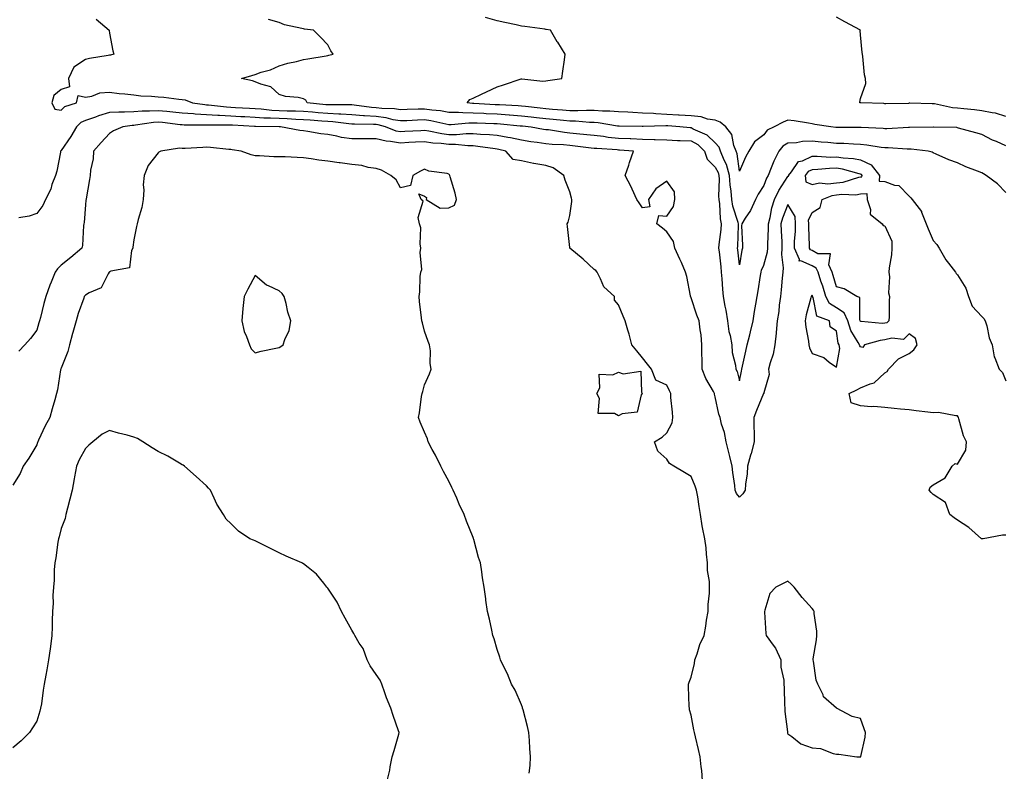
# Model space of a CAD drawing. Units: inches. Extents: x 936803 to 939443, y 7229258 to 7231898.
# Drawn here: x 937311 to 937717, y 7231006 to 7231316 of the extents above; entities that cross this region are included whole.
import ezdxf

# ---------------------------------------------------------------- set-up
doc = ezdxf.new("R2010")
doc.units = ezdxf.units.IN
doc.header["$MEASUREMENT"] = 0
doc.layers.add('Contour_93687229', color=7, linetype='Continuous', true_color=0x720e76)

msp = doc.modelspace()

# ---------------------------------------------------------------- linework, layer by layer
at = {"layer": 'Contour_93687229'}
for points in [[(937342.51, 7231316.38, 3213), (937347.81, 7231311.92, 3213), (937347.8, 7231311.68, 3213), (937348.05, 7231310.66, 3213), (937349.42, 7231303.3, 3213), (937349.82, 7231301.92, 3213), (937348.39, 7231301.59, 3213), (937348.05, 7231301.49, 3213), (937347.49, 7231301.36, 3213), (937339.78, 7231300.18, 3213), (937338.05, 7231299.73, 3213), (937333.33, 7231296.64, 3213), (937331.13, 7231291.92, 3213), (937331.52, 7231288.45, 3213), (937328.05, 7231287.36, 3213), (937325.02, 7231284.95, 3213), (937324.12, 7231281.92, 3213), (937325.44, 7231279.31, 3213), (937328.05, 7231278.85, 3213), (937329.61, 7231280.36, 3213), (937334.43, 7231281.92, 3213), (937335.02, 7231284.95, 3213), (937338.05, 7231284.23, 3213), (937340.76, 7231284.63, 3213), (937343.96, 7231286, 3213), (937348.05, 7231286.3, 3213), (937351.92, 7231285.79, 3213), (937354.35, 7231285.62, 3213), (937358.05, 7231285.18, 3213), (937360.93, 7231284.8, 3213), (937365.3, 7231284.67, 3213), (937368.05, 7231284.37, 3213), (937370.38, 7231284.25, 3213), (937376.61, 7231283.37, 3213), (937378.05, 7231283.28, 3213), (937379.22, 7231283.09, 3213), (937382.27, 7231281.92, 3213), (937387.28, 7231281.15, 3213), (937388.05, 7231281.1, 3213), (937388.92, 7231281.05, 3213), (937396.33, 7231280.2, 3213), (937398.05, 7231280.11, 3213), (937399.96, 7231280.01, 3213), (937405.77, 7231279.64, 3213), (937408.05, 7231279.52, 3213), (937410.61, 7231279.36, 3213), (937415.05, 7231278.92, 3213), (937418.05, 7231278.76, 3213), (937421.33, 7231278.64, 3213), (937424.74, 7231278.62, 3213), (937428.05, 7231278.5, 3213), (937431.8, 7231278.17, 3213), (937434.06, 7231277.93, 3213), (937438.05, 7231277.58, 3213), (937442.63, 7231277.34, 3213), (937443.47, 7231277.34, 3213), (937448.05, 7231277.06, 3213), (937452.83, 7231276.7, 3213), (937453.28, 7231276.7, 3213), (937458.05, 7231276.37, 3213), (937461.99, 7231275.86, 3213), (937464.92, 7231275.05, 3213), (937468.05, 7231274.52, 3213), (937470.75, 7231274.62, 3213), (937475.14, 7231274.83, 3213), (937478.05, 7231274.93, 3213), (937480.66, 7231274.53, 3213), (937486.82, 7231273.15, 3213), (937488.05, 7231272.94, 3213), (937489.06, 7231272.93, 3213), (937496.29, 7231273.68, 3213), (937498.05, 7231273.67, 3213), (937499.72, 7231273.59, 3213), (937506.6, 7231273.37, 3213), (937508.05, 7231273.3, 3213), (937509.33, 7231273.21, 3213), (937517.55, 7231272.42, 3213), (937518.05, 7231272.38, 3213), (937518.46, 7231272.34, 3213), (937522.11, 7231271.92, 3213), (937527.18, 7231271.05, 3213), (937528.05, 7231270.91, 3213), (937529.16, 7231270.81, 3213), (937535.87, 7231269.74, 3213), (937538.05, 7231269.55, 3213), (937540.72, 7231269.25, 3213), (937544.97, 7231268.84, 3213), (937548.05, 7231268.49, 3213), (937551.92, 7231268.05, 3213), (937553.87, 7231267.74, 3213), (937558.05, 7231267.31, 3213), (937562.87, 7231267.11, 3213), (937563.23, 7231267.1, 3213), (937568.05, 7231266.87, 3213), (937572.87, 7231266.74, 3213), (937573.26, 7231266.71, 3213), (937578.05, 7231266.57, 3213), (937582.48, 7231266.35, 3213), (937583.62, 7231266.35, 3213), (937588.05, 7231266.16, 3213), (937590.79, 7231264.66, 3213), (937593.55, 7231261.92, 3213), (937594.76, 7231258.64, 3213), (937598.05, 7231255.3, 3213), (937599.19, 7231253.06, 3213), (937599.51, 7231251.92, 3213), (937599.61, 7231250.36, 3213), (937599.43, 7231243.31, 3213), (937599.55, 7231241.92, 3213), (937599.83, 7231240.14, 3213), (937600.07, 7231233.94, 3213), (937600.49, 7231231.92, 3213), (937600.33, 7231229.64, 3213), (937599.56, 7231223.42, 3213), (937599.44, 7231221.92, 3213), (937599.61, 7231220.36, 3213), (937600.29, 7231214.16, 3213), (937600.53, 7231211.92, 3213), (937600.78, 7231209.19, 3213), (937601.05, 7231204.93, 3213), (937601.35, 7231201.92, 3213), (937602.01, 7231197.96, 3213), (937602.38, 7231196.25, 3213), (937603.04, 7231191.92, 3213), (937603.64, 7231187.51, 3213), (937604.13, 7231185.85, 3213), (937604.84, 7231181.92, 3213), (937605, 7231178.87, 3213), (937606.44, 7231173.53, 3213), (937606.58, 7231171.92, 3213), (937607.05, 7231170.91, 3213), (937608.05, 7231167.13, 3213), (937608.89, 7231171.08, 3213), (937609.02, 7231171.92, 3213), (937609.29, 7231173.15, 3213), (937610.65, 7231179.32, 3213), (937611.18, 7231181.92, 3213), (937612.25, 7231186.12, 3213), (937612.63, 7231187.34, 3213), (937613.63, 7231191.92, 3213), (937614.23, 7231195.74, 3213), (937614.84, 7231198.71, 3213), (937615.38, 7231201.92, 3213), (937615.73, 7231204.24, 3213), (937616.73, 7231210.59, 3213), (937616.93, 7231211.92, 3213), (937617.15, 7231212.82, 3213), (937618.05, 7231214.91, 3213), (937619.62, 7231220.35, 3213), (937619.71, 7231221.92, 3213), (937619.69, 7231223.56, 3213), (937620.01, 7231229.97, 3213), (937619.98, 7231231.92, 3213), (937620.68, 7231234.56, 3213), (937621.43, 7231238.54, 3213), (937622.54, 7231241.92, 3213), (937624.25, 7231245.72, 3213), (937628.05, 7231251.48, 3213), (937628.35, 7231251.62, 3213), (937628.32, 7231251.92, 3213), (937629.5, 7231253.37, 3213), (937632.36, 7231257.61, 3213), (937634.1, 7231257.96, 3213), (937638.05, 7231259.84, 3213), (937640.09, 7231259.88, 3213), (937645.62, 7231259.49, 3213), (937648.05, 7231259.53, 3213), (937650.85, 7231259.12, 3213), (937655.06, 7231258.93, 3213), (937658.05, 7231258.38, 3213), (937662.4, 7231256.28, 3213), (937665.85, 7231251.92, 3213), (937665.69, 7231249.56, 3213), (937668.05, 7231249.43, 3213), (937672.08, 7231247.89, 3213), (937673.85, 7231247.72, 3213), (937678.05, 7231243.35, 3213), (937678.82, 7231242.69, 3213), (937679.33, 7231241.92, 3213), (937683.12, 7231237, 3213), (937683.16, 7231236.81, 3213), (937685.04, 7231231.92, 3213), (937685.94, 7231229.81, 3213), (937688.05, 7231225.01, 3213), (937689.56, 7231223.43, 3213), (937690.52, 7231221.92, 3213), (937693.19, 7231217.06, 3213), (937694.34, 7231215.63, 3213), (937697.19, 7231211.92, 3213), (937697.55, 7231211.41, 3213), (937698.05, 7231210.88, 3213), (937701.45, 7231205.33, 3213), (937702.52, 7231201.92, 3213), (937704.05, 7231197.92, 3213), (937708.05, 7231193.62, 3213), (937708.91, 7231192.78, 3213), (937709.5, 7231191.92, 3213), (937710.13, 7231189.83, 3213), (937711.04, 7231184.92, 3213), (937712.35, 7231181.92, 3213), (937713.13, 7231177.01, 3213), (937713.44, 7231176.54, 3213), (937715.23, 7231171.92, 3213), (937716.65, 7231170.51, 3213), (937718.05, 7231167.08, 3213)], [(937718.05, 7231244.8, 3212), (937714.54, 7231248.41, 3212), (937709.93, 7231251.92, 3212), (937708.7, 7231252.57, 3212), (937708.05, 7231252.92, 3212), (937706.33, 7231253.64, 3212), (937701.54, 7231255.41, 3212), (937698.05, 7231257.15, 3212), (937694.43, 7231258.3, 3212), (937689.24, 7231260.74, 3212), (937688.05, 7231261.21, 3212), (937687.59, 7231261.45, 3212), (937685.87, 7231261.92, 3212), (937678.86, 7231262.73, 3212), (937678.05, 7231262.77, 3212), (937677.2, 7231262.77, 3212), (937669.4, 7231263.28, 3212), (937668.05, 7231263.28, 3212), (937666.52, 7231263.45, 3212), (937660.6, 7231264.47, 3212), (937658.05, 7231264.73, 3212), (937655.15, 7231264.82, 3212), (937651.17, 7231265.05, 3212), (937648.05, 7231265.14, 3212), (937644.52, 7231265.45, 3212), (937641.82, 7231265.69, 3212), (937638.05, 7231266.01, 3212), (937634.1, 7231265.87, 3212), (937631.54, 7231265.41, 3212), (937628.05, 7231265.23, 3212), (937625.98, 7231263.98, 3212), (937624.29, 7231261.92, 3212), (937622.24, 7231257.73, 3212), (937621.18, 7231255.05, 3212), (937619.83, 7231251.92, 3212), (937619.16, 7231250.81, 3212), (937618.05, 7231247.81, 3212), (937615.79, 7231244.18, 3212), (937614.68, 7231241.92, 3212), (937612.52, 7231237.45, 3212), (937610.43, 7231234.3, 3212), (937608.96, 7231231.92, 3212), (937608.92, 7231231.05, 3212), (937609.29, 7231223.16, 3212), (937609.25, 7231221.92, 3212), (937608.95, 7231221.02, 3212), (937608.05, 7231214.97, 3212), (937607.36, 7231221.23, 3212), (937607.28, 7231221.92, 3212), (937607.34, 7231222.63, 3212), (937607.57, 7231231.44, 3212), (937607.61, 7231231.92, 3212), (937607.49, 7231232.49, 3212), (937605.34, 7231239.21, 3212), (937604.91, 7231241.92, 3212), (937604.62, 7231245.35, 3212), (937604.15, 7231248.02, 3212), (937603.88, 7231251.92, 3212), (937602.63, 7231256.49, 3212), (937601.74, 7231258.23, 3212), (937600.27, 7231261.92, 3212), (937599.65, 7231263.52, 3212), (937598.05, 7231265.3, 3212), (937594.72, 7231268.59, 3212), (937588.97, 7231271, 3212), (937588.05, 7231271.5, 3212), (937587.65, 7231271.52, 3212), (937583.44, 7231271.92, 3212), (937578.46, 7231272.33, 3212), (937578.05, 7231272.35, 3212), (937577.6, 7231272.37, 3212), (937568.27, 7231272.14, 3212), (937568.05, 7231272.15, 3212), (937567.81, 7231272.16, 3212), (937558.39, 7231272.26, 3212), (937558.05, 7231272.27, 3212), (937557.66, 7231272.31, 3212), (937549.74, 7231273.61, 3212), (937548.05, 7231273.75, 3212), (937546.19, 7231273.78, 3212), (937540.39, 7231274.26, 3212), (937538.05, 7231274.3, 3212), (937535.44, 7231274.54, 3212), (937531.17, 7231275.05, 3212), (937528.05, 7231275.3, 3212), (937524.24, 7231275.74, 3212), (937522.11, 7231275.97, 3212), (937518.05, 7231276.43, 3212), (937513.16, 7231276.8, 3212), (937512.96, 7231276.82, 3212), (937508.05, 7231277.18, 3212), (937503.52, 7231277.39, 3212), (937502.52, 7231277.46, 3212), (937498.05, 7231277.66, 3212), (937493.82, 7231277.69, 3212), (937492.08, 7231277.89, 3212), (937488.05, 7231277.92, 3212), (937484.64, 7231278.51, 3212), (937481.11, 7231278.86, 3212), (937478.05, 7231279.32, 3212), (937475.36, 7231279.23, 3212), (937470.83, 7231279.15, 3212), (937468.05, 7231279.04, 3212), (937465.59, 7231279.46, 3212), (937460.4, 7231279.58, 3212), (937458.05, 7231279.88, 3212), (937456.14, 7231280.01, 3212), (937449.03, 7231280.93, 3212), (937448.05, 7231281.01, 3212), (937447.2, 7231281.07, 3212), (937438.98, 7231280.99, 3212), (937438.05, 7231281.04, 3212), (937437.24, 7231281.11, 3212), (937429.59, 7231281.92, 3212), (937429.06, 7231282.94, 3212), (937428.05, 7231283.59, 3212), (937425.91, 7231284.06, 3212), (937420.68, 7231284.55, 3212), (937418.05, 7231285.38, 3212), (937414.61, 7231288.48, 3212), (937410.45, 7231289.53, 3212), (937408.05, 7231290.58, 3212), (937407.04, 7231290.91, 3212), (937402.51, 7231291.92, 3212), (937406.79, 7231293.18, 3212), (937408.05, 7231293.61, 3212), (937410.64, 7231294.51, 3212), (937414.45, 7231295.52, 3212), (937418.05, 7231297.15, 3212), (937421.67, 7231298.3, 3212), (937425.12, 7231298.99, 3212), (937428.05, 7231299.76, 3212), (937429.88, 7231300.09, 3212), (937437.38, 7231301.25, 3212), (937438.05, 7231301.36, 3212), (937438.47, 7231301.49, 3212), (937440.31, 7231301.92, 3212), (937439.42, 7231303.29, 3212), (937438.05, 7231305.88, 3212), (937435.13, 7231309, 3212), (937432.23, 7231311.92, 3212), (937428.46, 7231312.33, 3212), (937428.05, 7231312.37, 3212), (937427.4, 7231312.57, 3212), (937420.23, 7231314.11, 3212), (937418.05, 7231315, 3212), (937413.68, 7231316.29, 3212)], [(937718.05, 7231264.18, 3211), (937714.13, 7231265.85, 3211), (937712.55, 7231266.42, 3211), (937708.05, 7231268.75, 3211), (937705.67, 7231269.54, 3211), (937698.49, 7231271.47, 3211), (937698.05, 7231271.61, 3211), (937697.78, 7231271.65, 3211), (937688.14, 7231271.83, 3211), (937688.05, 7231271.84, 3211), (937687.98, 7231271.85, 3211), (937678.25, 7231271.72, 3211), (937678.05, 7231271.73, 3211), (937677.86, 7231271.73, 3211), (937668.83, 7231271.15, 3211), (937668.05, 7231271.15, 3211), (937667.36, 7231271.23, 3211), (937658.32, 7231271.66, 3211), (937658.05, 7231271.68, 3211), (937657.82, 7231271.69, 3211), (937648.24, 7231271.73, 3211), (937648.05, 7231271.73, 3211), (937647.88, 7231271.75, 3211), (937645.79, 7231271.92, 3211), (937639.09, 7231272.96, 3211), (937638.05, 7231273.26, 3211), (937636.51, 7231273.46, 3211), (937630.57, 7231274.45, 3211), (937628.05, 7231274.74, 3211), (937626.01, 7231273.96, 3211), (937622.42, 7231271.92, 3211), (937619.42, 7231270.55, 3211), (937618.05, 7231268.71, 3211), (937614.27, 7231265.71, 3211), (937611.95, 7231261.92, 3211), (937610.47, 7231259.5, 3211), (937608.05, 7231253.66, 3211), (937607.02, 7231260.89, 3211), (937606.61, 7231261.92, 3211), (937605.7, 7231264.27, 3211), (937604.94, 7231268.81, 3211), (937602.35, 7231271.92, 3211), (937600, 7231273.87, 3211), (937598.05, 7231274.77, 3211), (937594.77, 7231275.2, 3211), (937592.29, 7231276.16, 3211), (937588.05, 7231276.46, 3211), (937583.19, 7231276.78, 3211), (937582.93, 7231276.8, 3211), (937578.05, 7231277.11, 3211), (937573.45, 7231277.32, 3211), (937572.54, 7231277.44, 3211), (937568.05, 7231277.67, 3211), (937563.96, 7231277.83, 3211), (937562.01, 7231277.96, 3211), (937558.05, 7231278.11, 3211), (937554.56, 7231278.43, 3211), (937551.52, 7231278.44, 3211), (937548.05, 7231278.72, 3211), (937544.9, 7231278.78, 3211), (937541.38, 7231278.59, 3211), (937538.05, 7231278.64, 3211), (937535.04, 7231278.9, 3211), (937530.84, 7231279.13, 3211), (937528.05, 7231279.36, 3211), (937525.76, 7231279.63, 3211), (937519.66, 7231280.31, 3211), (937518.05, 7231280.49, 3211), (937516.72, 7231280.59, 3211), (937508.97, 7231281, 3211), (937508.05, 7231281.06, 3211), (937507.23, 7231281.1, 3211), (937498.32, 7231281.66, 3211), (937498.05, 7231281.67, 3211), (937497.8, 7231281.67, 3211), (937495.6, 7231281.92, 3211), (937496.78, 7231283.19, 3211), (937498.05, 7231283.79, 3211), (937501.54, 7231285.41, 3211), (937503.61, 7231286.36, 3211), (937508.05, 7231288.43, 3211), (937510.61, 7231289.36, 3211), (937517.88, 7231291.75, 3211), (937518.05, 7231291.81, 3211), (937518.13, 7231291.83, 3211), (937526.91, 7231290.78, 3211), (937528.05, 7231290.95, 3211), (937528.88, 7231291.09, 3211), (937534.65, 7231291.92, 3211), (937535.07, 7231294.9, 3211), (937535.75, 7231299.62, 3211), (937536.08, 7231301.92, 3211), (937532.99, 7231306.86, 3211), (937532.84, 7231307.13, 3211), (937530.04, 7231311.92, 3211), (937528.28, 7231312.15, 3211), (937528.05, 7231312.2, 3211), (937527.72, 7231312.25, 3211), (937519.49, 7231313.37, 3211), (937518.05, 7231313.59, 3211), (937515.92, 7231314.06, 3211), (937511.12, 7231315, 3211), (937508.05, 7231315.71, 3211), (937503.2, 7231317.07, 3211)], [(937718.05, 7231276.26, 3210), (937713.78, 7231277.64, 3210), (937712.28, 7231277.69, 3210), (937708.05, 7231278.56, 3210), (937705.09, 7231278.96, 3210), (937700.61, 7231279.36, 3210), (937698.05, 7231279.67, 3210), (937696.01, 7231279.88, 3210), (937688.54, 7231281.42, 3210), (937688.05, 7231281.49, 3210), (937687.62, 7231281.49, 3210), (937678.29, 7231281.68, 3210), (937678.05, 7231281.69, 3210), (937677.8, 7231281.67, 3210), (937668.44, 7231281.53, 3210), (937668.05, 7231281.51, 3210), (937667.66, 7231281.54, 3210), (937658.09, 7231281.88, 3210), (937658.05, 7231281.88, 3210), (937658.02, 7231281.89, 3210), (937657.73, 7231281.92, 3210), (937657.76, 7231282.21, 3210), (937658.05, 7231283.69, 3210), (937660.13, 7231289.84, 3210), (937660.05, 7231291.92, 3210), (937659.61, 7231293.48, 3210), (937658.99, 7231300.98, 3210), (937658.8, 7231301.92, 3210), (937658.74, 7231302.6, 3210), (937658.05, 7231309.97, 3210), (937657.92, 7231311.79, 3210), (937657.94, 7231311.92, 3210), (937651.47, 7231315.34, 3210), (937648.05, 7231317.26, 3210)], [(937718.05, 7231103.37, 3214), (937716.55, 7231103.42, 3214), (937708.58, 7231101.92, 3214), (937708.12, 7231101.84, 3214), (937708.05, 7231101.84, 3214), (937708, 7231101.87, 3214), (937707.93, 7231101.92, 3214), (937702.72, 7231106.6, 3214), (937698.05, 7231109.64, 3214), (937696.68, 7231110.55, 3214), (937694.81, 7231111.92, 3214), (937693.03, 7231116.89, 3214), (937688.05, 7231120.24, 3214), (937687.2, 7231121.06, 3214), (937686.38, 7231121.92, 3214), (937686.81, 7231123.16, 3214), (937688.05, 7231124.21, 3214), (937692.96, 7231127.01, 3214), (937695.89, 7231131.92, 3214), (937697.05, 7231132.92, 3214), (937698.05, 7231132.68, 3214), (937701.51, 7231138.46, 3214), (937701.72, 7231141.92, 3214), (937700.55, 7231144.42, 3214), (937698.59, 7231151.37, 3214), (937698.4, 7231151.92, 3214), (937698.34, 7231152.21, 3214), (937698.05, 7231152.72, 3214), (937697.31, 7231152.65, 3214), (937690.21, 7231154.08, 3214), (937688.05, 7231153.96, 3214), (937685.75, 7231154.22, 3214), (937680.91, 7231154.78, 3214), (937678.05, 7231155.1, 3214), (937674.48, 7231155.48, 3214), (937671.86, 7231155.73, 3214), (937668.05, 7231156.15, 3214), (937663.49, 7231156.48, 3214), (937662.46, 7231156.33, 3214), (937658.05, 7231156.82, 3214), (937654.19, 7231158.06, 3214), (937653.32, 7231161.92, 3214), (937656.52, 7231163.45, 3214), (937658.05, 7231164.17, 3214), (937662.04, 7231165.91, 3214), (937663.67, 7231166.3, 3214), (937668.05, 7231170.35, 3214), (937669.02, 7231170.94, 3214), (937669.55, 7231171.92, 3214), (937673.71, 7231176.26, 3214), (937678.05, 7231178.35, 3214), (937680.07, 7231179.9, 3214), (937681.44, 7231181.92, 3214), (937680.71, 7231184.58, 3214), (937678.05, 7231186.49, 3214), (937675.75, 7231184.22, 3214), (937670.92, 7231184.79, 3214), (937668.05, 7231183.98, 3214), (937666.14, 7231183.82, 3214), (937659.63, 7231181.92, 3214), (937659.02, 7231180.94, 3214), (937658.05, 7231181.1, 3214), (937657.66, 7231181.54, 3214), (937657.58, 7231181.92, 3214), (937657.09, 7231182.88, 3214), (937653.98, 7231187.86, 3214), (937652.71, 7231191.92, 3214), (937651.29, 7231195.16, 3214), (937648.05, 7231197.25, 3214), (937645.21, 7231199.08, 3214), (937643.72, 7231201.92, 3214), (937642.38, 7231206.25, 3214), (937641.66, 7231208.31, 3214), (937640.48, 7231211.92, 3214), (937639.76, 7231213.63, 3214), (937638.05, 7231214.58, 3214), (937633.3, 7231216.67, 3214), (937632.61, 7231216.48, 3214), (937632.8, 7231217.17, 3214), (937630.72, 7231221.92, 3214), (937630.76, 7231224.63, 3214), (937631.1, 7231228.87, 3214), (937631.15, 7231231.92, 3214), (937631.01, 7231234.89, 3214), (937628.05, 7231239.96, 3214), (937625.76, 7231234.21, 3214), (937625.14, 7231231.92, 3214), (937625.18, 7231229.05, 3214), (937625.53, 7231224.44, 3214), (937625.56, 7231221.92, 3214), (937625.4, 7231219.27, 3214), (937626.14, 7231213.82, 3214), (937625.96, 7231211.92, 3214), (937625.68, 7231209.56, 3214), (937625.3, 7231204.67, 3214), (937624.95, 7231201.92, 3214), (937624.43, 7231198.3, 3214), (937624.26, 7231195.71, 3214), (937623.6, 7231191.92, 3214), (937623.15, 7231187.03, 3214), (937623.16, 7231186.81, 3214), (937622.58, 7231181.92, 3214), (937621.88, 7231178.09, 3214), (937620.68, 7231174.55, 3214), (937620.05, 7231171.92, 3214), (937620.27, 7231169.7, 3214), (937618.05, 7231162.15, 3214), (937618.03, 7231161.94, 3214), (937618.02, 7231161.92, 3214), (937618.01, 7231161.87, 3214), (937615.1, 7231154.87, 3214), (937613.92, 7231151.92, 3214), (937613.95, 7231147.82, 3214), (937614.05, 7231145.92, 3214), (937614.08, 7231141.92, 3214), (937612.83, 7231137.14, 3214), (937612.63, 7231136.49, 3214), (937611.32, 7231131.92, 3214), (937611.22, 7231128.75, 3214), (937610.54, 7231124.4, 3214), (937610.44, 7231121.92, 3214), (937609.49, 7231120.48, 3214), (937608.05, 7231119.08, 3214), (937606.76, 7231120.63, 3214), (937606.29, 7231121.92, 3214), (937606.06, 7231123.91, 3214), (937605.36, 7231129.23, 3214), (937605.06, 7231131.92, 3214), (937604.04, 7231135.93, 3214), (937603.6, 7231137.47, 3214), (937602.56, 7231141.92, 3214), (937601.9, 7231145.77, 3214), (937600.67, 7231149.29, 3214), (937600.07, 7231151.92, 3214), (937599.51, 7231153.38, 3214), (937598.05, 7231160.46, 3214), (937597.73, 7231161.6, 3214), (937597.68, 7231161.92, 3214), (937597.3, 7231162.67, 3214), (937594.21, 7231168.08, 3214), (937592.69, 7231171.92, 3214), (937592.69, 7231176.56, 3214), (937592.55, 7231177.42, 3214), (937592.54, 7231181.92, 3214), (937592.17, 7231186.04, 3214), (937591.8, 7231188.17, 3214), (937591.4, 7231191.92, 3214), (937590.37, 7231194.24, 3214), (937588.05, 7231201.33, 3214), (937587.89, 7231201.76, 3214), (937587.85, 7231201.92, 3214), (937587.79, 7231202.18, 3214), (937586.32, 7231210.19, 3214), (937585.75, 7231211.92, 3214), (937584.07, 7231215.9, 3214), (937583.48, 7231217.36, 3214), (937581.39, 7231221.92, 3214), (937580.8, 7231224.67, 3214), (937578.05, 7231228.68, 3214), (937576.22, 7231230.09, 3214), (937573.97, 7231231.92, 3214), (937574.68, 7231235.3, 3214), (937578.05, 7231235.04, 3214), (937580.82, 7231239.15, 3214), (937581.29, 7231241.92, 3214), (937581.26, 7231245.13, 3214), (937578.05, 7231249.54, 3214), (937573.57, 7231246.4, 3214), (937570.52, 7231241.92, 3214), (937571.06, 7231238.91, 3214), (937568.05, 7231238.59, 3214), (937566.68, 7231240.54, 3214), (937565.68, 7231241.92, 3214), (937563.77, 7231246.2, 3214), (937563.36, 7231247.23, 3214), (937560.86, 7231251.92, 3214), (937562.3, 7231256.17, 3214), (937562.67, 7231257.3, 3214), (937564.29, 7231261.92, 3214), (937558.51, 7231262.38, 3214), (937558.05, 7231262.4, 3214), (937557.51, 7231262.46, 3214), (937549.09, 7231262.96, 3214), (937548.05, 7231263.07, 3214), (937546.75, 7231263.23, 3214), (937540.18, 7231264.05, 3214), (937538.05, 7231264.29, 3214), (937535.45, 7231264.52, 3214), (937530.78, 7231264.65, 3214), (937528.05, 7231264.93, 3214), (937524.49, 7231265.48, 3214), (937521.97, 7231265.84, 3214), (937518.05, 7231266.46, 3214), (937513.5, 7231267.37, 3214), (937512.45, 7231267.53, 3214), (937508.05, 7231268.33, 3214), (937504.79, 7231268.66, 3214), (937501.16, 7231268.81, 3214), (937498.05, 7231269.11, 3214), (937495.23, 7231269.11, 3214), (937491.28, 7231268.69, 3214), (937488.05, 7231268.69, 3214), (937485.19, 7231269.07, 3214), (937479.77, 7231270.19, 3214), (937478.05, 7231270.46, 3214), (937476.5, 7231270.38, 3214), (937469.93, 7231270.04, 3214), (937468.05, 7231269.94, 3214), (937466.36, 7231270.23, 3214), (937461.95, 7231271.92, 3214), (937458.89, 7231272.76, 3214), (937458.05, 7231272.87, 3214), (937457.03, 7231272.94, 3214), (937449.14, 7231273.01, 3214), (937448.05, 7231273.09, 3214), (937446.8, 7231273.17, 3214), (937440.15, 7231274.02, 3214), (937438.05, 7231274.14, 3214), (937435.63, 7231274.34, 3214), (937430.8, 7231274.66, 3214), (937428.05, 7231274.91, 3214), (937424.95, 7231275.03, 3214), (937421.37, 7231275.24, 3214), (937418.05, 7231275.35, 3214), (937414.41, 7231275.55, 3214), (937411.74, 7231275.6, 3214), (937408.05, 7231275.83, 3214), (937403.91, 7231276.06, 3214), (937402.27, 7231276.14, 3214), (937398.05, 7231276.38, 3214), (937393.35, 7231276.62, 3214), (937392.74, 7231276.62, 3214), (937388.05, 7231276.88, 3214), (937383.33, 7231277.2, 3214), (937382.66, 7231277.31, 3214), (937378.05, 7231277.67, 3214), (937374.2, 7231278.06, 3214), (937371.71, 7231278.27, 3214), (937368.05, 7231278.62, 3214), (937364.54, 7231278.4, 3214), (937361.51, 7231278.46, 3214), (937358.05, 7231278.21, 3214), (937354.13, 7231278, 3214), (937351.87, 7231278.09, 3214), (937348.05, 7231277.85, 3214), (937343.44, 7231276.53, 3214), (937342.16, 7231276.02, 3214), (937338.05, 7231274.64, 3214), (937336.22, 7231273.75, 3214), (937334.35, 7231271.92, 3214), (937332.01, 7231267.96, 3214), (937328.05, 7231262.25, 3214), (937327.88, 7231262.1, 3214), (937327.81, 7231261.92, 3214), (937327.71, 7231261.58, 3214), (937326.26, 7231253.71, 3214), (937325.65, 7231251.92, 3214), (937324.25, 7231248.12, 3214), (937323.74, 7231246.23, 3214), (937321.56, 7231241.92, 3214), (937320.46, 7231239.51, 3214), (937318.05, 7231236.21, 3214), (937314.8, 7231235.16, 3214), (937310.53, 7231234.4, 3214)], [(937592.82, 7231001.92, 3215), (937592.44, 7231006.31, 3215), (937592.21, 7231007.76, 3215), (937591.8, 7231011.92, 3215), (937591.06, 7231014.93, 3215), (937589.87, 7231020.1, 3215), (937589.44, 7231021.92, 3215), (937589.19, 7231023.06, 3215), (937588.05, 7231029.09, 3215), (937587.47, 7231031.34, 3215), (937587.35, 7231031.92, 3215), (937587.3, 7231032.67, 3215), (937587.06, 7231040.92, 3215), (937586.99, 7231041.92, 3215), (937587.21, 7231042.76, 3215), (937588.05, 7231044.76, 3215), (937589.49, 7231050.48, 3215), (937589.65, 7231051.92, 3215), (937590.6, 7231054.47, 3215), (937591.72, 7231058.25, 3215), (937593.45, 7231061.92, 3215), (937594.16, 7231065.81, 3215), (937594.46, 7231068.33, 3215), (937595.06, 7231071.92, 3215), (937595.18, 7231074.78, 3215), (937595.61, 7231079.48, 3215), (937595.73, 7231081.92, 3215), (937595.67, 7231084.3, 3215), (937594.9, 7231088.78, 3215), (937594.85, 7231091.92, 3215), (937594.4, 7231095.57, 3215), (937594.24, 7231098.11, 3215), (937593.7, 7231101.92, 3215), (937592.72, 7231106.59, 3215), (937592.68, 7231107.29, 3215), (937591.93, 7231111.92, 3215), (937591.33, 7231115.2, 3215), (937590.79, 7231119.18, 3215), (937590.33, 7231121.92, 3215), (937589.81, 7231123.68, 3215), (937588.05, 7231127.68, 3215), (937585.34, 7231129.21, 3215), (937580.92, 7231131.92, 3215), (937579.18, 7231133.05, 3215), (937578.05, 7231134.83, 3215), (937574.27, 7231138.13, 3215), (937572.94, 7231141.92, 3215), (937576.16, 7231143.8, 3215), (937578.05, 7231145.63, 3215), (937580.24, 7231149.72, 3215), (937580.46, 7231151.92, 3215), (937580.33, 7231154.2, 3215), (937579.75, 7231160.22, 3215), (937579.64, 7231161.92, 3215), (937579.12, 7231162.99, 3215), (937578.05, 7231165.31, 3215), (937573.54, 7231167.41, 3215), (937571.72, 7231171.92, 3215), (937570.12, 7231173.98, 3215), (937568.05, 7231176.55, 3215), (937565.64, 7231179.51, 3215), (937563.67, 7231181.92, 3215), (937562.44, 7231186.31, 3215), (937561.97, 7231188, 3215), (937560.87, 7231191.92, 3215), (937559.98, 7231193.85, 3215), (937558.05, 7231198.44, 3215), (937556.48, 7231200.35, 3215), (937556.41, 7231201.92, 3215), (937552.03, 7231205.9, 3215), (937550.68, 7231209.29, 3215), (937549.24, 7231211.92, 3215), (937548.73, 7231212.6, 3215), (937548.05, 7231213.13, 3215), (937543.5, 7231217.38, 3215), (937538.07, 7231221.92, 3215), (937538.06, 7231221.94, 3215), (937538.05, 7231222.18, 3215), (937537, 7231230.87, 3215), (937536.97, 7231231.92, 3215), (937537.33, 7231232.63, 3215), (937538.05, 7231235.31, 3215), (937538.84, 7231241.13, 3215), (937538.8, 7231241.92, 3215), (937538.68, 7231242.55, 3215), (937538.05, 7231245.1, 3215), (937536.05, 7231249.92, 3215), (937535.57, 7231251.92, 3215), (937531.19, 7231255.06, 3215), (937528.05, 7231256.02, 3215), (937523.15, 7231256.82, 3215), (937522.96, 7231256.83, 3215), (937518.05, 7231257.88, 3215), (937514.62, 7231258.49, 3215), (937511.65, 7231261.92, 3215), (937508.75, 7231262.61, 3215), (937508.05, 7231262.75, 3215), (937507.13, 7231262.84, 3215), (937500.04, 7231263.91, 3215), (937498.05, 7231264.1, 3215), (937495.87, 7231264.1, 3215), (937490.77, 7231264.63, 3215), (937488.05, 7231264.63, 3215), (937484.92, 7231265.05, 3215), (937481.42, 7231265.29, 3215), (937478.05, 7231265.8, 3215), (937474.36, 7231265.61, 3215), (937471.59, 7231265.46, 3215), (937468.05, 7231265.28, 3215), (937463.99, 7231265.98, 3215), (937462.15, 7231266.02, 3215), (937458.05, 7231267.04, 3215), (937453.18, 7231267.05, 3215), (937452.92, 7231267.06, 3215), (937448.05, 7231267.07, 3215), (937443.76, 7231267.63, 3215), (937441.82, 7231268.15, 3215), (937438.05, 7231268.79, 3215), (937435.26, 7231269.13, 3215), (937429.9, 7231270.07, 3215), (937428.05, 7231270.33, 3215), (937426.59, 7231270.46, 3215), (937418.54, 7231271.92, 3215), (937418.08, 7231271.95, 3215), (937418.02, 7231271.95, 3215), (937408.26, 7231272.13, 3215), (937408.05, 7231272.14, 3215), (937407.82, 7231272.15, 3215), (937398.74, 7231272.6, 3215), (937398.05, 7231272.64, 3215), (937397.28, 7231272.68, 3215), (937388.75, 7231272.62, 3215), (937388.05, 7231272.66, 3215), (937387.25, 7231272.72, 3215), (937378.8, 7231272.67, 3215), (937378.05, 7231272.73, 3215), (937377.15, 7231272.82, 3215), (937369.83, 7231273.7, 3215), (937368.05, 7231273.87, 3215), (937366.21, 7231273.76, 3215), (937358.78, 7231272.64, 3215), (937358.05, 7231272.59, 3215), (937357.41, 7231272.56, 3215), (937353.44, 7231271.92, 3215), (937349.65, 7231270.32, 3215), (937348.05, 7231269.23, 3215), (937344.49, 7231265.48, 3215), (937341.41, 7231261.92, 3215), (937341.21, 7231258.76, 3215), (937340.18, 7231254.05, 3215), (937340, 7231251.92, 3215), (937339.71, 7231250.26, 3215), (937338.34, 7231242.21, 3215), (937338.29, 7231241.92, 3215), (937338.25, 7231241.71, 3215), (937338.05, 7231239.71, 3215), (937337.54, 7231232.44, 3215), (937337.46, 7231231.92, 3215), (937337.31, 7231231.18, 3215), (937336.91, 7231223.05, 3215), (937336.56, 7231221.92, 3215), (937331.97, 7231218, 3215), (937328.05, 7231214.92, 3215), (937326.56, 7231213.41, 3215), (937325.59, 7231211.92, 3215), (937323.92, 7231207.79, 3215), (937323.4, 7231206.58, 3215), (937321.68, 7231201.92, 3215), (937320.93, 7231199.04, 3215), (937319.45, 7231193.32, 3215), (937319.08, 7231191.92, 3215), (937318.87, 7231191.11, 3215), (937318.05, 7231188.01, 3215), (937315.32, 7231184.65, 3215), (937312.98, 7231181.92, 3215), (937310.58, 7231179.39, 3215)], [(937521.25, 7231005.12, 3216), (937521.66, 7231008.31, 3216), (937521.82, 7231011.92, 3216), (937521.48, 7231015.35, 3216), (937521.34, 7231018.63, 3216), (937521.03, 7231021.92, 3216), (937520.51, 7231024.38, 3216), (937518.68, 7231031.3, 3216), (937518.53, 7231031.92, 3216), (937518.45, 7231032.31, 3216), (937518.05, 7231033.32, 3216), (937515.5, 7231039.37, 3216), (937513.96, 7231041.92, 3216), (937512.26, 7231046.13, 3216), (937510.61, 7231049.36, 3216), (937509.4, 7231051.92, 3216), (937509.11, 7231052.98, 3216), (937508.05, 7231056.17, 3216), (937506.73, 7231060.6, 3216), (937506.26, 7231061.92, 3216), (937505.76, 7231064.21, 3216), (937504.83, 7231068.7, 3216), (937504.08, 7231071.92, 3216), (937503.38, 7231076.59, 3216), (937503.28, 7231077.14, 3216), (937502.64, 7231081.92, 3216), (937501.93, 7231085.8, 3216), (937501.66, 7231088.31, 3216), (937501.08, 7231091.92, 3216), (937500.27, 7231094.14, 3216), (937498.37, 7231101.6, 3216), (937498.27, 7231101.92, 3216), (937498.2, 7231102.07, 3216), (937498.05, 7231102.43, 3216), (937495.34, 7231109.21, 3216), (937494.4, 7231111.92, 3216), (937492.39, 7231116.26, 3216), (937491.31, 7231118.66, 3216), (937489.83, 7231121.92, 3216), (937489.26, 7231123.12, 3216), (937488.05, 7231125.63, 3216), (937485.88, 7231129.74, 3216), (937484.78, 7231131.92, 3216), (937482.49, 7231136.36, 3216), (937481.25, 7231138.73, 3216), (937479.57, 7231141.92, 3216), (937479.25, 7231143.11, 3216), (937478.05, 7231145.88, 3216), (937476.24, 7231150.11, 3216), (937475.55, 7231151.92, 3216), (937476.01, 7231153.96, 3216), (937476.84, 7231160.71, 3216), (937477.07, 7231161.92, 3216), (937477.29, 7231162.68, 3216), (937478.05, 7231165.41, 3216), (937480.02, 7231169.95, 3216), (937480.83, 7231171.92, 3216), (937480.4, 7231174.27, 3216), (937480.44, 7231179.54, 3216), (937480.12, 7231181.92, 3216), (937479.51, 7231183.38, 3216), (937478.05, 7231187.68, 3216), (937477.17, 7231191.04, 3216), (937476.94, 7231191.92, 3216), (937476.84, 7231193.12, 3216), (937476, 7231199.87, 3216), (937475.87, 7231201.92, 3216), (937476.14, 7231203.83, 3216), (937476.29, 7231210.16, 3216), (937476.49, 7231211.92, 3216), (937476.9, 7231213.07, 3216), (937476.25, 7231220.12, 3216), (937476.57, 7231221.92, 3216), (937476.26, 7231223.71, 3216), (937476.45, 7231230.33, 3216), (937476, 7231231.92, 3216), (937475.37, 7231234.61, 3216), (937477.44, 7231241.31, 3216), (937476.58, 7231241.92, 3216), (937475.72, 7231244.25, 3216), (937478.05, 7231243.41, 3216), (937478.88, 7231242.75, 3216), (937478.73, 7231241.92, 3216), (937484.5, 7231238.37, 3216), (937488.05, 7231238.51, 3216), (937490.34, 7231239.63, 3216), (937491.26, 7231241.92, 3216), (937490.7, 7231244.57, 3216), (937488.68, 7231251.29, 3216), (937488.53, 7231251.92, 3216), (937488.32, 7231252.19, 3216), (937488.05, 7231252.44, 3216), (937487.32, 7231252.64, 3216), (937479.84, 7231253.71, 3216), (937478.05, 7231254.51, 3216), (937476.34, 7231253.64, 3216), (937473.16, 7231251.92, 3216), (937472.24, 7231247.72, 3216), (937468.05, 7231246.85, 3216), (937466.27, 7231250.14, 3216), (937464.08, 7231251.92, 3216), (937460.22, 7231254.1, 3216), (937458.05, 7231254.75, 3216), (937454.76, 7231255.21, 3216), (937452.1, 7231255.97, 3216), (937448.05, 7231256.38, 3216), (937443.21, 7231257.08, 3216), (937442.86, 7231257.11, 3216), (937438.05, 7231257.73, 3216), (937434.34, 7231258.21, 3216), (937431.19, 7231258.78, 3216), (937428.05, 7231259.22, 3216), (937425.49, 7231259.36, 3216), (937420.44, 7231259.54, 3216), (937418.05, 7231259.65, 3216), (937415.78, 7231259.64, 3216), (937409.96, 7231260.01, 3216), (937408.05, 7231260, 3216), (937406.51, 7231260.39, 3216), (937402.39, 7231261.92, 3216), (937398.67, 7231262.54, 3216), (937398.05, 7231262.63, 3216), (937397.3, 7231262.67, 3216), (937389.62, 7231263.48, 3216), (937388.05, 7231263.55, 3216), (937386.48, 7231263.49, 3216), (937379.19, 7231263.06, 3216), (937378.05, 7231263.02, 3216), (937376.87, 7231263.1, 3216), (937369.14, 7231261.92, 3216), (937368.42, 7231261.56, 3216), (937368.05, 7231261.17, 3216), (937363.97, 7231255.99, 3216), (937362.24, 7231251.92, 3216), (937361.91, 7231248.06, 3216), (937362.15, 7231246.02, 3216), (937361.92, 7231241.92, 3216), (937361.3, 7231238.67, 3216), (937359.86, 7231233.73, 3216), (937359.45, 7231231.92, 3216), (937359.17, 7231230.8, 3216), (937358.05, 7231225.32, 3216), (937357.61, 7231222.36, 3216), (937357.59, 7231221.92, 3216), (937357.09, 7231220.96, 3216), (937356.21, 7231213.76, 3216), (937348.5, 7231212.38, 3216), (937348.05, 7231212.12, 3216), (937347.94, 7231212.03, 3216), (937347.84, 7231211.92, 3216), (937347.41, 7231211.28, 3216), (937344.54, 7231205.44, 3216), (937339.55, 7231203.41, 3216), (937338.05, 7231202.5, 3216), (937337.75, 7231202.21, 3216), (937337.57, 7231201.92, 3216), (937337.33, 7231201.2, 3216), (937335.1, 7231194.87, 3216), (937334.22, 7231191.92, 3216), (937332.89, 7231187.08, 3216), (937332.78, 7231186.65, 3216), (937331.49, 7231181.92, 3216), (937330.76, 7231179.21, 3216), (937328.05, 7231172.4, 3216), (937327.92, 7231172.05, 3216), (937327.88, 7231171.92, 3216), (937327.83, 7231171.7, 3216), (937326.56, 7231163.41, 3216), (937326.12, 7231161.92, 3216), (937325.4, 7231159.26, 3216), (937324.39, 7231155.58, 3216), (937323.39, 7231151.92, 3216), (937321.38, 7231148.6, 3216), (937318.74, 7231142.6, 3216), (937318.4, 7231141.92, 3216), (937318.33, 7231141.64, 3216), (937318.05, 7231140.64, 3216), (937314.72, 7231135.25, 3216), (937312.37, 7231131.92, 3216), (937311.14, 7231128.83, 3216), (937308.05, 7231124, 3216)], [(937462.65, 7231001.92, 3217), (937463.64, 7231006.33, 3217), (937463.83, 7231007.7, 3217), (937464.65, 7231011.92, 3217), (937465.53, 7231014.44, 3217), (937467.38, 7231021.26, 3217), (937467.59, 7231021.92, 3217), (937467.34, 7231022.63, 3217), (937465.14, 7231029.02, 3217), (937464.1, 7231031.92, 3217), (937462.36, 7231036.23, 3217), (937461.71, 7231038.27, 3217), (937460.4, 7231041.92, 3217), (937459.7, 7231043.57, 3217), (937458.05, 7231045.85, 3217), (937455.59, 7231049.46, 3217), (937454.38, 7231051.92, 3217), (937452.68, 7231056.55, 3217), (937451.09, 7231058.87, 3217), (937449.3, 7231061.92, 3217), (937448.89, 7231062.76, 3217), (937448.05, 7231064.22, 3217), (937445.25, 7231069.12, 3217), (937443.82, 7231071.92, 3217), (937441.92, 7231075.79, 3217), (937438.05, 7231081.59, 3217), (937437.88, 7231081.74, 3217), (937437.76, 7231081.92, 3217), (937436.44, 7231083.53, 3217), (937433.48, 7231087.35, 3217), (937429.98, 7231089.99, 3217), (937428.05, 7231091.53, 3217), (937427.81, 7231091.68, 3217), (937427.34, 7231091.92, 3217), (937420.92, 7231094.79, 3217), (937418.05, 7231096.15, 3217), (937414.17, 7231098.04, 3217), (937409.71, 7231100.26, 3217), (937408.05, 7231101.08, 3217), (937407.43, 7231101.3, 3217), (937405.96, 7231101.92, 3217), (937401.23, 7231105.1, 3217), (937398.05, 7231108.26, 3217), (937396.17, 7231110.04, 3217), (937395.1, 7231111.92, 3217), (937392.29, 7231116.16, 3217), (937391.24, 7231118.74, 3217), (937389.7, 7231121.92, 3217), (937388.92, 7231122.79, 3217), (937388.05, 7231123.77, 3217), (937383.79, 7231127.65, 3217), (937378.9, 7231131.92, 3217), (937378.38, 7231132.25, 3217), (937378.05, 7231132.44, 3217), (937376.86, 7231133.11, 3217), (937372.09, 7231135.96, 3217), (937368.05, 7231137.93, 3217), (937365.56, 7231139.43, 3217), (937361.71, 7231141.92, 3217), (937359.48, 7231143.36, 3217), (937358.05, 7231143.92, 3217), (937355.3, 7231144.67, 3217), (937351.65, 7231145.52, 3217), (937348.05, 7231146.62, 3217), (937344.95, 7231145.03, 3217), (937341.16, 7231141.92, 3217), (937339.43, 7231140.54, 3217), (937338.05, 7231139.23, 3217), (937335.46, 7231134.51, 3217), (937334.42, 7231131.92, 3217), (937333.55, 7231127.42, 3217), (937333.34, 7231126.64, 3217), (937332.59, 7231121.92, 3217), (937331.66, 7231118.31, 3217), (937330.68, 7231114.55, 3217), (937330, 7231111.92, 3217), (937329.62, 7231110.35, 3217), (937328.05, 7231106.15, 3217), (937327.22, 7231102.74, 3217), (937326.93, 7231101.92, 3217), (937326.67, 7231100.54, 3217), (937325.88, 7231094.09, 3217), (937325.38, 7231091.92, 3217), (937325.15, 7231089.03, 3217), (937325.08, 7231084.89, 3217), (937324.81, 7231081.92, 3217), (937324.62, 7231078.49, 3217), (937324.7, 7231075.28, 3217), (937324.48, 7231071.92, 3217), (937324.29, 7231068.16, 3217), (937324.39, 7231065.58, 3217), (937324.16, 7231061.92, 3217), (937323.59, 7231057.46, 3217), (937323.46, 7231056.5, 3217), (937322.87, 7231051.92, 3217), (937322.13, 7231047.84, 3217), (937321.72, 7231045.59, 3217), (937321.05, 7231041.92, 3217), (937320.58, 7231039.39, 3217), (937319.85, 7231033.72, 3217), (937319.54, 7231031.92, 3217), (937319.27, 7231030.7, 3217), (937318.05, 7231026.65, 3217), (937316.18, 7231023.8, 3217), (937314.94, 7231021.92, 3217), (937311.5, 7231018.46, 3217), (937308.05, 7231015.63, 3217)]]:
    msp.add_polyline3d(points, dxfattribs=at)
for points in [[(937658.05, 7231251.33, 3214), (937658.61, 7231251.35, 3214), (937658.65, 7231251.92, 3214), (937658.39, 7231252.25, 3214), (937658.05, 7231252.42, 3214), (937657.44, 7231252.54, 3214), (937650.61, 7231254.49, 3214), (937648.05, 7231254.86, 3214), (937645.15, 7231254.81, 3214), (937640.43, 7231254.3, 3214), (937638.05, 7231254.25, 3214), (937636.46, 7231253.5, 3214), (937635.18, 7231251.92, 3214), (937635.39, 7231249.26, 3214), (937638.05, 7231248.23, 3214), (937641.1, 7231248.86, 3214), (937644.53, 7231248.4, 3214), (937648.05, 7231248.81, 3214), (937650.82, 7231249.15, 3214), (937657.34, 7231251.21, 3214)], [(937668.05, 7231190.89, 3213), (937666.94, 7231190.81, 3213), (937658.33, 7231191.64, 3213), (937658.05, 7231191.6, 3213), (937657.93, 7231191.79, 3213), (937657.89, 7231191.92, 3213), (937657.76, 7231192.21, 3213), (937657.69, 7231201.57, 3213), (937656.49, 7231201.92, 3213), (937651.23, 7231205.09, 3213), (937648.05, 7231205.94, 3213), (937646.69, 7231210.56, 3213), (937646.24, 7231211.92, 3213), (937644.94, 7231215.04, 3213), (937645.64, 7231219.51, 3213), (937640.4, 7231219.58, 3213), (937638.05, 7231220.87, 3213), (937637.31, 7231221.19, 3213), (937636.99, 7231221.92, 3213), (937637.01, 7231222.96, 3213), (937636.62, 7231230.49, 3213), (937636.64, 7231231.92, 3213), (937636.58, 7231233.39, 3213), (937638.05, 7231236.65, 3213), (937641.35, 7231238.63, 3213), (937642.21, 7231241.92, 3213), (937646.29, 7231243.69, 3213), (937648.05, 7231243.89, 3213), (937650.29, 7231244.16, 3213), (937656.02, 7231243.95, 3213), (937658.05, 7231244.29, 3213), (937660.54, 7231244.41, 3213), (937660.74, 7231241.92, 3213), (937662.12, 7231237.86, 3213), (937662.05, 7231235.92, 3213), (937666.94, 7231231.92, 3213), (937667.41, 7231231.28, 3213), (937668.05, 7231231.15, 3213), (937670.91, 7231224.78, 3213), (937670.99, 7231221.92, 3213), (937670.79, 7231219.19, 3213), (937669.85, 7231213.72, 3213), (937669.68, 7231211.92, 3213), (937669.95, 7231210.02, 3213), (937669.62, 7231203.49, 3213), (937669.97, 7231201.92, 3213), (937669.85, 7231200.12, 3213), (937669.76, 7231193.63, 3213), (937669.65, 7231191.92, 3213), (937668.85, 7231191.12, 3213)], [(937418.05, 7231180.88, 3217), (937418.74, 7231181.24, 3217), (937419.64, 7231181.92, 3217), (937420.34, 7231184.21, 3217), (937422.11, 7231187.87, 3217), (937422.85, 7231191.92, 3217), (937421.56, 7231195.43, 3217), (937420.89, 7231199.09, 3217), (937420.09, 7231201.92, 3217), (937419.3, 7231203.17, 3217), (937418.05, 7231204.29, 3217), (937413.58, 7231206.39, 3217), (937412.78, 7231206.65, 3217), (937408.05, 7231210.55, 3217), (937405.07, 7231204.9, 3217), (937403.6, 7231201.92, 3217), (937403.04, 7231196.94, 3217), (937403.04, 7231196.91, 3217), (937402.63, 7231191.92, 3217), (937403.63, 7231187.51, 3217), (937404.58, 7231185.39, 3217), (937405.72, 7231181.92, 3217), (937406.42, 7231180.29, 3217), (937408.05, 7231178.65, 3217), (937410.66, 7231179.31, 3217), (937416.7, 7231180.57, 3217)], [(937648.05, 7231172.78, 3215), (937649.49, 7231180.48, 3215), (937649.16, 7231181.92, 3215), (937648.79, 7231182.66, 3215), (937648.05, 7231187.66, 3215), (937645.52, 7231189.39, 3215), (937645.22, 7231191.92, 3215), (937639.96, 7231193.83, 3215), (937638.44, 7231201.53, 3215), (937638.24, 7231201.92, 3215), (937638.19, 7231202.07, 3215), (937638.05, 7231202.48, 3215), (937637.73, 7231202.24, 3215), (937637.57, 7231201.92, 3215), (937637.46, 7231201.33, 3215), (937635.58, 7231194.39, 3215), (937635.19, 7231191.92, 3215), (937635.44, 7231189.31, 3215), (937636.54, 7231183.43, 3215), (937636.71, 7231181.92, 3215), (937636.9, 7231180.77, 3215), (937638.05, 7231178.41, 3215), (937642.82, 7231176.7, 3215), (937645.12, 7231174.85, 3215)], [(937558.05, 7231152.71, 3215), (937556.4, 7231153.57, 3215), (937549.69, 7231153.56, 3215), (937550.2, 7231159.77, 3215), (937549.21, 7231161.92, 3215), (937550.33, 7231164.2, 3215), (937550.07, 7231169.9, 3215), (937555.76, 7231169.63, 3215), (937558.05, 7231170.75, 3215), (937560.03, 7231169.94, 3215), (937567.29, 7231171.16, 3215), (937567.56, 7231162.41, 3215), (937567.84, 7231161.92, 3215), (937567.52, 7231161.39, 3215), (937565.79, 7231154.18, 3215), (937559.63, 7231153.5, 3215)], [(937658.05, 7231011.84, 3215), (937658.09, 7231011.88, 3215), (937658.11, 7231011.92, 3215), (937658.12, 7231011.99, 3215), (937659.95, 7231020.03, 3215), (937660.11, 7231021.92, 3215), (937659.54, 7231023.41, 3215), (937658.05, 7231027.77, 3215), (937654.62, 7231028.49, 3215), (937648.05, 7231031.92, 3215), (937642.74, 7231036.61, 3215), (937642.54, 7231037.44, 3215), (937640.44, 7231041.92, 3215), (937639.65, 7231043.52, 3215), (937638.64, 7231051.33, 3215), (937638.46, 7231051.92, 3215), (937638.49, 7231052.37, 3215), (937639.83, 7231060.14, 3215), (937639.95, 7231061.92, 3215), (937639.93, 7231063.8, 3215), (937638.85, 7231071.12, 3215), (937638.84, 7231071.92, 3215), (937638.53, 7231072.4, 3215), (937638.05, 7231073.07, 3215), (937633.87, 7231077.73, 3215), (937630.59, 7231081.92, 3215), (937629.32, 7231083.2, 3215), (937628.05, 7231084.37, 3215), (937626.35, 7231083.62, 3215), (937623.05, 7231081.92, 3215), (937620.63, 7231079.34, 3215), (937618.55, 7231072.42, 3215), (937618.31, 7231071.92, 3215), (937618.35, 7231071.62, 3215), (937618.93, 7231062.8, 3215), (937619.07, 7231061.92, 3215), (937621.96, 7231058.01, 3215), (937622.93, 7231056.8, 3215), (937625.1, 7231051.92, 3215), (937625.1, 7231048.97, 3215), (937626.36, 7231043.61, 3215), (937626.36, 7231041.92, 3215), (937626.46, 7231040.33, 3215), (937626.64, 7231033.33, 3215), (937626.72, 7231031.92, 3215), (937626.73, 7231030.6, 3215), (937627.8, 7231022.17, 3215), (937627.8, 7231021.92, 3215), (937627.84, 7231021.71, 3215), (937628.05, 7231021.41, 3215), (937629.71, 7231020.25, 3215), (937633.42, 7231017.29, 3215), (937638.05, 7231015.67, 3215), (937641.49, 7231015.37, 3215), (937646.77, 7231013.2, 3215), (937648.05, 7231012.99, 3215), (937649.07, 7231012.94, 3215), (937656.45, 7231011.92, 3215), (937657.98, 7231011.85, 3215)]]:
    msp.add_polyline3d(points, close=True, dxfattribs=at)

doc.saveas('drawing.dxf')
